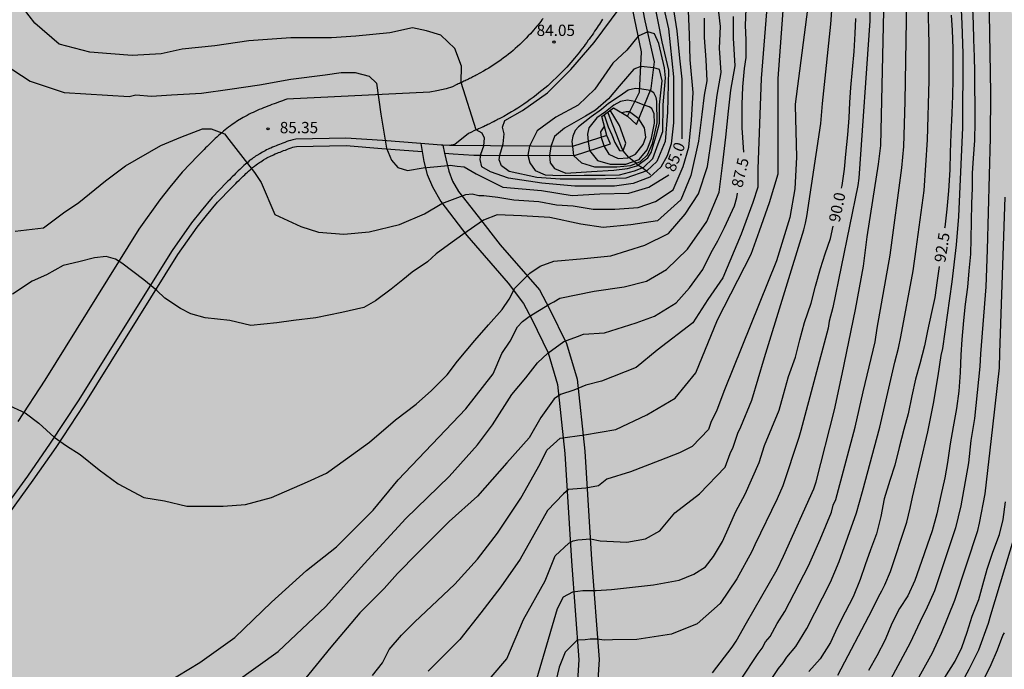
# Model space of a CAD drawing. Units: metres. Extents: x 582394 to 582746, y 4793540 to 4793790.
# Drawn here: x 582555 to 582621, y 4793594 to 4793637 of the extents above; entities that cross this region are included whole.
import ezdxf

# ---------------------------------------------------------------- set-up
doc = ezdxf.new("R2010")
doc.units = ezdxf.units.M
for name, color, linetype in [('020104', 34, 'Continuous'), ('020204', 9, 'Continuous'), ('020307', 24, 'Continuous'), ('020308', 9, 'Continuous'), ('050103', 4, 'Continuous'), ('060110', 9, 'Continuous'), ('060113', 4, 'Continuous'), ('060121', 9, 'Continuous'), ('060135', 9, 'Continuous'), ('990504', 63, 'Continuous')]:
    doc.layers.add(name, color=color, linetype=linetype)
doc.layers.add('020105', color=24, linetype='Continuous', lineweight=30)
doc.styles.add('ARIAL', font='ARIAL.TTF', dxfattribs={"height": 1})
doc.styles.add('ARIALI', font='ARIALI.TTF', dxfattribs={"height": 1})

# ---------------------------------------------------------------- blocks, each defined once
blk = doc.blocks.new('COTAPU')
blk.add_circle((0, 0), 0.075)

msp = doc.modelspace()

# ---------------------------------------------------------------- hatches: boundary and pattern name
at = {"layer": '990504'}
msp.add_hatch(color=256, dxfattribs=at).paths.add_polyline_path([(582454.196, 4793790.235), (582394.144, 4793790.236), (582394.144, 4793777.45), (582395.79, 4793777.986), (582398.498, 4793779.072), (582400.706, 4793780.112), (582406.475, 4793782.651), (582408.785, 4793783.747), (582410.902, 4793784.264), (582413.198, 4793784.364), (582415.983, 4793784.048), (582418.869, 4793782.899), (582421.227, 4793781.523), (582423.981, 4793779.757), (582428.133, 4793775.471), (582429.833, 4793772.848), (582432.936, 4793766.429), (582434.023, 4793763.745), (582435.003, 4793761.115), (582435.719, 4793759.412), (582436.376, 4793756.927), (582437.059, 4793753.646), (582437.305, 4793751.541), (582437.526, 4793749.129), (582437.582, 4793747.203), (582437.71, 4793744.9), (582437.968, 4793743.127), (582438.155, 4793741.025), (582438.269, 4793738.956), (582438.543, 4793736.872), (582438.931, 4793734.521), (582440.26, 4793729.837), (582441.096, 4793727.242), (582442.112, 4793724.781), (582443.389, 4793722.26), (582446.1, 4793717.609), (582447.655, 4793715.734), (582449.341, 4793713.476), (582450.911, 4793711.609), (582452.485, 4793709.456), (582454.126, 4793707.363), (582455.419, 4793705.333), (582456.698, 4793703.137), (582457.791, 4793700.704), (582458.632, 4793698.746), (582459.114, 4793696.833), (582459.035, 4793694.873), (582458.354, 4793691.919), (582457.776, 4793690.162), (582456.369, 4793686.342), (582455.809, 4793684.953), (582455.082, 4793682.801), (582452.858, 4793678.378), (582451.911, 4793676.83), (582449.781, 4793673.635), (582448.808, 4793671.944), (582446.92, 4793668.391), (582445.587, 4793665.679), (582445.096, 4793663.91), (582444.973, 4793661.907), (582444.943, 4793660.482), (582445.07, 4793658.413), (582445.469, 4793657.573), (582446.093, 4793656.949), (582447.698, 4793656.86), (582449.837, 4793657.216), (582452.154, 4793657.929), (582454.828, 4793658.375), (582456.522, 4793658.82), (582458.037, 4793659.354), (582459.017, 4793659.889), (582461.691, 4793660.424), (582464.098, 4793660.691), (582466.237, 4793660.691), (582468.554, 4793660.156), (582470.871, 4793659.532), (582472.743, 4793658.642), (582474.437, 4793657.394), (582476.219, 4793655.434), (582477.556, 4793653.385), (582478.626, 4793651.603), (582480.052, 4793650.267), (582481.923, 4793648.752), (582483.706, 4793647.594), (582485.667, 4793645.812), (582487.182, 4793644.832), (582488.697, 4793643.941), (582490.569, 4793642.338), (582491.727, 4793640.645), (582493.332, 4793638.774), (582494.49, 4793637.259), (582496.094, 4793635.388), (582499.421, 4793632.031), (582500.133, 4793631.033), (582500.989, 4793629.466), (582501.701, 4793627.044), (582501.416, 4793625.761), (582501.131, 4793623.196), (582500.703, 4793620.774), (582500.418, 4793618.779), (582500.846, 4793616.072), (582501.701, 4793614.647), (582502.271, 4793612.794), (582502.414, 4793611.512), (582501.986, 4793609.517), (582501.273, 4793607.38), (582501.416, 4793604.815), (582500.418, 4793602.25), (582500.108, 4793600.262), (582499.714, 4793599.08), (582499.793, 4793598.057), (582499.87, 4793597.442), (582501.167, 4793592.689), (582503.107, 4793584.919), (582503.307, 4793584.339), (582503.477, 4793583.859), (582503.647, 4793583.299), (582503.807, 4793582.709), (582504.057, 4793581.809), (582504.217, 4793581.219), (582504.357, 4793580.659), (582504.507, 4793580.099), (582504.737, 4793579.239), (582504.897, 4793578.659), (582505.037, 4793578.069), (582505.187, 4793577.469), (582505.327, 4793576.849), (582505.477, 4793576.239), (582505.617, 4793575.619), (582505.747, 4793575), (582505.897, 4793574.36), (582506.037, 4793573.71), (582506.186, 4793573.04), (582506.336, 4793572.39), (582506.466, 4793571.77), (582506.586, 4793571.14), (582506.696, 4793570.5), (582506.806, 4793569.88), (582506.916, 4793569.28), (582507.026, 4793568.71), (582507.126, 4793568.17), (582507.216, 4793567.66), (582507.336, 4793566.91), (582507.406, 4793566.4), (582507.476, 4793565.88), (582507.556, 4793565.32), (582507.726, 4793564.48), (582507.856, 4793563.96), (582507.986, 4793563.47), (582508.166, 4793562.6), (582508.256, 4793561.93), (582508.376, 4793561.27), (582508.536, 4793560.57), (582508.616, 4793559.89), (582508.606, 4793559.21), (582508.596, 4793558.48), (582508.606, 4793557.76), (582508.606, 4793557.09), (582508.626, 4793555.43), (582508.726, 4793555.03), (582508.686, 4793554.48), (582508.616, 4793553.97), (582508.546, 4793553.42), (582508.476, 4793552.8), (582508.376, 4793552.1), (582508.276, 4793551.6), (582508.126, 4793551.09), (582507.926, 4793550.61), (582507.656, 4793550.15), (582507.086, 4793549.53), (582506.086, 4793548.91), (582505.516, 4793548.74), (582504.946, 4793548.66), (582504.066, 4793548.67), (582503.446, 4793548.77), (582502.796, 4793548.92), (582502.146, 4793549.1), (582501.206, 4793549.37), (582500.626, 4793549.55), (582500.076, 4793549.71), (582499.316, 4793549.91), (582498.816, 4793550.03), (582498.316, 4793550.14), (582497.616, 4793550.28), (582496.956, 4793550.38), (582496.316, 4793550.45), (582495.676, 4793550.47), (582494.986, 4793550.47), (582494.266, 4793550.44), (582493.586, 4793550.32), (582492.966, 4793550.11), (582492.426, 4793549.801), (582492.016, 4793549.361), (582491.626, 4793548.671), (582491.406, 4793548.141), (582491.266, 4793547.531), (582491.156, 4793546.851), (582491.056, 4793546.171), (582490.986, 4793545.511), (582490.956, 4793544.841), (582490.946, 4793544.161), (582490.946, 4793543.461), (582490.956, 4793542.751), (582490.956, 4793542.251), (582490.976, 4793541.731), (582491.006, 4793541.201), (582491.056, 4793540.651), (582491.097, 4793540.241), (582554.517, 4793540.239), (582554.614, 4793540.749), (582554.754, 4793541.759), (582554.834, 4793542.379), (582554.934, 4793542.979), (582555.054, 4793543.599), (582555.204, 4793544.209), (582555.364, 4793544.819), (582555.575, 4793545.429), (582555.815, 4793546.029), (582556.085, 4793546.619), (582556.355, 4793547.199), (582556.635, 4793547.719), (582556.905, 4793548.229), (582557.145, 4793548.739), (582557.405, 4793549.299), (582557.645, 4793549.869), (582557.875, 4793550.449), (582558.105, 4793551.039), (582558.345, 4793551.609), (582558.595, 4793552.159), (582558.865, 4793552.679), (582559.115, 4793553.179), (582559.365, 4793553.629), (582560.515, 4793555.219), (582561.005, 4793555.669), (582561.485, 4793556.019), (582561.915, 4793556.289), (582562.365, 4793556.599), (582563.165, 4793557.079), (582563.785, 4793557.369), (582564.445, 4793557.579), (582565.164, 4793557.699), (582566.294, 4793557.749), (582567.074, 4793557.749), (582567.864, 4793557.709), (582568.654, 4793557.629), (582569.414, 4793557.499), (582570.144, 4793557.309), (582570.834, 4793557.069), (582571.794, 4793556.669), (582572.464, 4793556.399), (582573.144, 4793556.129), (582573.824, 4793555.879), (582574.524, 4793555.639), (582575.234, 4793555.399), (582575.934, 4793555.159), (582576.624, 4793554.929), (582577.324, 4793554.709), (582578.044, 4793554.509), (582578.784, 4793554.359), (582579.524, 4793554.249), (582580.294, 4793554.188), (582581.044, 4793554.158), (582581.764, 4793554.178), (582582.474, 4793554.308), (582583.154, 4793554.528), (582584.114, 4793554.998), (582584.704, 4793555.348), (582585.264, 4793555.708), (582585.814, 4793556.068), (582586.394, 4793556.408), (582587.014, 4793556.778), (582587.664, 4793557.158), (582588.334, 4793557.568), (582589.034, 4793557.988), (582590.094, 4793558.648), (582590.834, 4793559.058), (582591.574, 4793559.408), (582592.284, 4793559.698), (582593.004, 4793559.908), (582593.714, 4793560.018), (582594.384, 4793559.988), (582595.014, 4793559.768), (582595.554, 4793559.368), (582595.984, 4793558.878), (582596.284, 4793558.348), (582596.584, 4793557.578), (582596.744, 4793557.068), (582596.934, 4793556.568), (582597.354, 4793555.838), (582597.734, 4793555.378), (582598.183, 4793554.968), (582598.683, 4793554.618), (582599.193, 4793554.258), (582599.693, 4793553.898), (582600.393, 4793553.338), (582600.803, 4793552.968), (582601.193, 4793552.578), (582601.743, 4793551.988), (582602.093, 4793551.548), (582602.423, 4793551.088), (582602.743, 4793550.588), (582603.043, 4793550.058), (582603.363, 4793549.518), (582603.743, 4793548.988), (582604.163, 4793548.508), (582604.633, 4793548.078), (582605.133, 4793547.718), (582605.653, 4793547.458), (582606.173, 4793547.308), (582606.683, 4793547.288), (582607.403, 4793547.458), (582608.023, 4793547.868), (582608.353, 4793548.218), (582608.673, 4793548.978), (582608.663, 4793549.528), (582608.533, 4793550.048), (582608.373, 4793550.778), (582608.313, 4793551.348), (582608.333, 4793551.968), (582608.603, 4793552.828), (582608.963, 4793553.458), (582609.443, 4793554.058), (582609.813, 4793554.428), (582610.213, 4793554.778), (582610.673, 4793555.118), (582611.713, 4793555.688), (582612.313, 4793555.938), (582612.943, 4793556.158), (582613.613, 4793556.348), (582614.273, 4793556.538), (582614.933, 4793556.738), (582615.573, 4793556.978), (582616.453, 4793557.328), (582616.973, 4793557.588), (582617.453, 4793557.938), (582617.893, 4793558.368), (582618.313, 4793558.848), (582618.723, 4793559.338), (582619.143, 4793559.867), (582619.563, 4793560.447), (582619.963, 4793561.027), (582620.383, 4793561.607), (582620.853, 4793562.197), (582621.343, 4793562.817), (582621.843, 4793563.447), (582622.343, 4793564.087), (582622.823, 4793564.707), (582623.273, 4793565.307), (582623.683, 4793565.917), (582624.023, 4793566.477), (582624.383, 4793567.317), (582624.513, 4793567.867), (582624.603, 4793568.417), (582624.703, 4793568.927), (582624.833, 4793569.447), (582625.013, 4793569.927), (582625.233, 4793570.317), (582625.703, 4793570.697), (582626.533, 4793570.967), (582627.243, 4793571.197), (582627.753, 4793571.317), (582628.293, 4793571.367), (582628.883, 4793571.347), (582629.503, 4793571.237), (582630.493, 4793570.997), (582631.573, 4793570.787), (582632.333, 4793570.717), (582633.083, 4793570.687), (582633.793, 4793570.757), (582634.783, 4793571.027), (582635.353, 4793571.317), (582635.843, 4793571.687), (582636.243, 4793572.127), (582636.563, 4793572.597), (582636.873, 4793573.087), (582637.163, 4793573.597), (582637.423, 4793574.137), (582637.663, 4793574.697), (582637.873, 4793575.277), (582638.053, 4793575.887), (582638.273, 4793576.837), (582638.403, 4793577.497), (582638.513, 4793578.127), (582638.613, 4793578.707), (582638.723, 4793579.277), (582638.863, 4793579.837), (582639.023, 4793580.436), (582639.223, 4793581.046), (582639.433, 4793581.716), (582639.663, 4793582.406), (582639.893, 4793583.106), (582640.133, 4793583.796), (582640.393, 4793584.486), (582640.393, 4793584.486), (582640.393, 4793584.486), (582642.129, 4793587.465), (582642.983, 4793590.392), (582643.383, 4793591.558), (582643.813, 4793592.579), (582643.99, 4793592.812), (582644.728, 4793594.435), (582645.916, 4793595.887), (582649.683, 4793598.833), (582651.415, 4793599.805), (582653.197, 4793599.789), (582654.515, 4793599.055), (582656.308, 4793597.741), (582658.174, 4793597.608), (582659.645, 4793597.984), (582660.861, 4793599.131), (582660.93, 4793600.496), (582660.668, 4793602.311), (582660.933, 4793603.951), (582661.642, 4793605.392), (582662.899, 4793606.959), (582664.427, 4793607.466), (582668.221, 4793607.322), (582670.085, 4793607.497), (582671.948, 4793608.069), (582673.801, 4793608.804), (582674.834, 4793610.7), (582675.143, 4793612.222), (582675.241, 4793614.15), (582675.078, 4793615.864), (582674.61, 4793617.336), (582673.596, 4793619.137), (582672.423, 4793620.137), (582670.591, 4793620.534), (582668.835, 4793620.557), (582666.999, 4793619.967), (582664.918, 4793618.75), (582660.357, 4793616.2), (582657.939, 4793614.895), (582655.888, 4793613.555), (582653.89, 4793612.364), (582652.179, 4793611.459), (582650.507, 4793610.746), (582648.185, 4793609.886), (582645.897, 4793609.336), (582643.722, 4793608.905), (582641.609, 4793608.688), (582639.077, 4793608.638), (582637.249, 4793608.778), (582635.514, 4793609.076), (582633.73, 4793609.708), (582632.088, 4793610.46), (582630.535, 4793611.438), (582629.16, 4793612.459), (582628.134, 4793613.301), (582627.17, 4793614.682), (582626.259, 4793616.25), (582625.496, 4793617.973), (582624.934, 4793619.545), (582624.522, 4793620.927), (582624.047, 4793622.934), (582623.495, 4793624.284), (582622.852, 4793626.46), (582622.478, 4793628.019), (582622.127, 4793630.401), (582621.944, 4793631.939), (582621.767, 4793634.1), (582621.519, 4793636.071), (582620.908, 4793638.563), (582619.415, 4793642.02), (582618.276, 4793644.024), (582617.312, 4793646.049), (582616.157, 4793647.916), (582615.309, 4793650.109), (582614.364, 4793652.19), (582613.546, 4793654.412), (582612.817, 4793656.202), (582611.57, 4793660.862), (582611.279, 4793663.278), (582611.163, 4793665.453), (582611.092, 4793667.456), (582611.078, 4793670.163), (582611.124, 4793671.888), (582611.403, 4793674.577), (582611.877, 4793676.462), (582611.617, 4793678.812), (582611.551, 4793681.064), (582611.372, 4793683.557), (582611.024, 4793686.458), (582610.729, 4793688.397), (582610.658, 4793690.943), (582610.022, 4793693.082), (582608.708, 4793694.267), (582606.784, 4793693.165), (582605.368, 4793690.867), (582604.624, 4793688.365), (582603.877, 4793685.478), (582603.369, 4793682.528), (582602.974, 4793679.584), (582602.688, 4793676.725), (582602.547, 4793674.608), (582602.485, 4793672.045), (582602.134, 4793664.483), (582602.075, 4793663.981), (582602.842, 4793661.352), (582602.761, 4793659.331), (582602.272, 4793657.061), (582601.131, 4793652.825), (582599.837, 4793651.158), (582597.895, 4793649.025), (582595.656, 4793647.501), (582591.082, 4793645.744), (582587.324, 4793645.188), (582584.345, 4793644.801), (582580.931, 4793644.506), (582577.793, 4793644.513), (582574.958, 4793644.855), (582572.295, 4793645.489), (582569.712, 4793646.33), (582567.482, 4793647.153), (582563.529, 4793648.834), (582561.477, 4793649.574), (582559.494, 4793650.475), (582557.519, 4793651.454), (582555.872, 4793652.516), (582554.437, 4793653.604), (582551.953, 4793656.046), (582550.676, 4793657.407), (582549.689, 4793658.872), (582549.073, 4793660.184), (582548.747, 4793664.015), (582548.256, 4793665.875), (582547.411, 4793670.142), (582547.103, 4793672.154), (582546.8, 4793674.592), (582546.407, 4793677.056), (582545.842, 4793679.12), (582544.092, 4793682.874), (582543.104, 4793684.386), (582541.658, 4793686.284), (582540.362, 4793687.573), (582538.75, 4793688.412), (582537.151, 4793688.928), (582524.902, 4793689.904), (582518.289, 4793691.412), (582515.277, 4793691.883), (582512.238, 4793692.485), (582509.35, 4793694.125), (582506.837, 4793695.822), (582505.298, 4793698.315), (582504.641, 4793700.177), (582504.427, 4793702.338), (582504.638, 4793705.642), (582504.739, 4793708.449), (582504.72, 4793719.1), (582505.367, 4793724.37), (582505.676, 4793726.41), (582506.62, 4793730.06), (582507.602, 4793732.826), (582506.898, 4793734.104), (582505.413, 4793735.005), (582503.91, 4793735.44), (582502.272, 4793735.634), (582500.817, 4793735.727), (582499.402, 4793735.616), (582497.755, 4793735.064), (582496.184, 4793734.308), (582493.251, 4793732.031), (582490.356, 4793729.957), (582489.106, 4793728.78), (582487.446, 4793727.518), (582485.199, 4793725.573), (582482.944, 4793723.878), (582480.384, 4793721.597), (582478.166, 4793719.809), (582475.638, 4793718.236), (582473.279, 4793716.997), (582467.585, 4793714.957), (582465.165, 4793714.572), (582462.559, 4793714.59), (582460.528, 4793715.321), (582458.524, 4793716.475), (582456.609, 4793717.737), (582454.917, 4793719.661), (582452.477, 4793722.84), (582450.842, 4793725.161), (582449.313, 4793729.848), (582448.749, 4793732.208), (582448.452, 4793734.281), (582447.912, 4793736.915), (582447.582, 4793739.539), (582447.607, 4793741.695), (582448.13, 4793744.556), (582448.734, 4793747.519), (582451.011, 4793756.959), (582451.472, 4793759.546), (582451.974, 4793761.619), (582452.476, 4793763.931), (582453.742, 4793768.444), (582454.364, 4793770.804), (582454.938, 4793772.729), (582455.442, 4793775.132), (582455.724, 4793777.674), (582455.733, 4793780.697), (582455.45, 4793783.383), (582454.651, 4793788.446)])

# ---------------------------------------------------------------- linework, layer by layer
at = {"layer": '020104', "flags": 128}
for points, elevation in [([(582609.557, 4793593.553), (582611.846, 4793597.894), (582612.265, 4793598.777), (582612.487, 4793599.166), (582612.69, 4793599.572), (582613.058, 4793600.456), (582614.149, 4793603.731), (582614.37, 4793604.664), (582614.527, 4793605.404), (582615.556, 4793609.738), (582615.935, 4793611.639), (582616.23, 4793613.48), (582616.449, 4793614.839), (582616.543, 4793615.292), (582617.181, 4793619.731), (582617.462, 4793622.197), (582617.613, 4793624.076), (582617.836, 4793629.017), (582617.873, 4793629.983), (582617.908, 4793634.927), (582617.846, 4793636.891), (582617.158, 4793651.3)], 93), ([(582611.748, 4793642.053), (582611.682, 4793637.092), (582610.952, 4793626.627), (582610.886, 4793626.141), (582609.232, 4793618.019), (582608.985, 4793617.12), (582608.907, 4793616.647), (582607.085, 4793609.826), (582606.951, 4793609.375), (582605.896, 4793606.145), (582605.52, 4793605.284), (582604.016, 4793602.226), (582603.814, 4793601.78), (582602.832, 4793599.957), (582601.719, 4793598.33), (582600.179, 4793596.96), (582598.467, 4793596.274), (582596.156, 4793595.932), (582594.531, 4793595.91), (582594.005, 4793595.879), (582593.492, 4793595.954), (582593.043, 4793595.943), (582592.723, 4793595.9), (582592.188, 4793595.879), (582591.383, 4793595.091), (582590.994, 4793594.088), (582590.439, 4793591.748)], 90.5), ([(582605.133, 4793641.868), (582604.456, 4793633.269), (582604.234, 4793627.249), (582604.234, 4793626.023), (582603.901, 4793625.02), (582603.123, 4793622.902), (582601.9, 4793620.004), (582600.9, 4793618.555), (582599.899, 4793616.994), (582597.507, 4793615.177), (582596.114, 4793614.028), (582593.816, 4793613.123), (582592.772, 4793612.844), (582591.958, 4793612.532), (582591.069, 4793612.236), (582590.654, 4793611.939), (582589.772, 4793610.693), (582588.994, 4793609.356), (582587.494, 4793607.684), (582585.55, 4793605.456), (582583.661, 4793603.784), (582581.55, 4793601.667), (582580.217, 4793600.33), (582579.328, 4793599.327), (582577.716, 4793597.711), (582575.772, 4793595.427), (582573.328, 4793592.419)], 88), ([(582603.069, 4793593.23), (582604.244, 4793594.99), (582604.507, 4793595.343), (582604.742, 4793595.766), (582605.048, 4793596.126), (582605.518, 4793596.998), (582606.013, 4793597.786), (582607.597, 4793600.834), (582608.374, 4793602.588), (582609.123, 4793604.409), (582609.253, 4793604.873), (582609.416, 4793605.246), (582610.708, 4793610.066), (582611.249, 4793612.41), (582612.032, 4793615.728), (582612.179, 4793616.646), (582613.043, 4793621.502), (582613.815, 4793627.328), (582613.951, 4793628.748), (582614.044, 4793631.735), (582614.119, 4793637.142), (582614.08, 4793640.594)], 91.5), ([(582604.388, 4793592.182), (582605.604, 4793593.993), (582605.913, 4793594.378), (582606.159, 4793594.753), (582606.759, 4793595.461), (582607.49, 4793596.67), (582609.055, 4793599.749), (582609.638, 4793601.112), (582610.792, 4793604.353), (582611.187, 4793605.772), (582612.342, 4793610.051), (582613.359, 4793614.393), (582613.606, 4793615.319), (582613.751, 4793616.064), (582614.582, 4793620.46), (582614.77, 4793621.916), (582615.295, 4793625.813), (582615.517, 4793629.185), (582615.636, 4793633.14), (582615.635, 4793635.579), (582615.511, 4793641.012)], 92), ([(582597.442, 4793640.18), (582598.275, 4793636.558), (582598.609, 4793633.381), (582598.609, 4793630.315), (582598.457, 4793628.923), (582598.179, 4793628.114), (582597.762, 4793627.362), (582597.04, 4793626.693), (582595.928, 4793626.275), (582594.678, 4793626.108), (582592.038, 4793626.108), (582589.843, 4793626.303), (582587.606, 4793626.637), (582586.412, 4793627.055), (582585.828, 4793627.39), (582585.717, 4793627.863), (582585.772, 4793628.226), (582585.967, 4793628.783), (582586.022, 4793629.285), (582585.856, 4793629.619), (582585.467, 4793629.842), (582584.461, 4793632.992), (582584.487, 4793634.092), (582584.042, 4793635.262), (582583.097, 4793636.154), (582582.152, 4793636.433), (582581.218, 4793636.628), (582579.706, 4793636.304), (582577.438, 4793636.088), (582575.818, 4793635.98), (582574.522, 4793635.98), (582573.118, 4793635.98), (582570.31, 4793635.764), (582568.041, 4793635.44), (582565.881, 4793635.225), (582564.477, 4793634.9), (582562.533, 4793634.792), (582561.129, 4793634.9), (582559.725, 4793635.008), (582557.673, 4793635.549), (582556.052, 4793636.954), (582555.296, 4793637.926)], 84.5), ([(582585.549, 4793592.361), (582587.494, 4793594.646), (582588.605, 4793597.265), (582590.049, 4793599.827), (582590.716, 4793601.499), (582591.639, 4793602.344), (582591.932, 4793602.49), (582592.224, 4793602.563), (582593.066, 4793602.637), (582593.728, 4793602.502), (582595.488, 4793602.408), (582596.746, 4793602.628), (582597.689, 4793603.163), (582598.695, 4793604.358), (582600.329, 4793605.616), (582602.049, 4793607.406), (582602.388, 4793608.316), (582602.577, 4793608.723), (582602.897, 4793609.649), (582603.1, 4793610.078), (582603.816, 4793611.858), (582604.66, 4793614.687), (582607.297, 4793623.201), (582607.397, 4793623.641), (582607.481, 4793624.072), (582608.421, 4793630.271), (582608.529, 4793631.606), (582608.587, 4793632.024), (582609.083, 4793636.888), (582609.267, 4793639.341)], 89.5), ([(582601.215, 4793593.699), (582602.509, 4793595.42), (582602.777, 4793595.825), (582603.475, 4793597.047), (582605.502, 4793600.594), (582605.933, 4793601.466), (582607.964, 4793605.96), (582608.112, 4793606.418), (582609.343, 4793611.215), (582609.839, 4793613.575), (582610.729, 4793617.893), (582611.263, 4793620.783), (582611.518, 4793622.717), (582612.266, 4793627.569), (582612.411, 4793628.804), (582612.639, 4793638.79)], 91), ([(582619.603, 4793638.912), (582619.714, 4793632.299), (582619.712, 4793629.31), (582619.501, 4793621.862), (582619.414, 4793619.402), (582619.051, 4793614.941), (582619.004, 4793614.091), (582618.667, 4793610.646), (582618.415, 4793609.174), (582618.255, 4793607.696), (582617.755, 4793604.814), (582617.404, 4793603.365), (582615.99, 4793599.173), (582615.413, 4793597.879), (582615.192, 4793597.464), (582614.383, 4793595.696), (582612.721, 4793592.634)], 94), ([(582578.549, 4793593.532), (582579.216, 4793594.367), (582579.66, 4793595.259), (582580.494, 4793596.206), (582581.383, 4793597.097), (582582.494, 4793598.156), (582584.049, 4793599.605), (582585.549, 4793601.276), (582586.883, 4793603.004), (582588.439, 4793605.344), (582589.716, 4793607.629), (582590.161, 4793608.52), (582591.064, 4793609.33), (582592.685, 4793609.538), (582594.763, 4793609.913), (582596.84, 4793610.869), (582598.71, 4793611.99), (582600.102, 4793613.674), (582601.544, 4793617.201), (582603.789, 4793621.565), (582604.345, 4793623.125), (582605.012, 4793625.02), (582605.568, 4793626.915), (582605.568, 4793629.144), (582605.568, 4793633.269), (582605.965, 4793638.396)], 88.5), ([(582597.271, 4793638.552), (582597.827, 4793635.709), (582598.271, 4793633.814), (582598.216, 4793631.027), (582598.049, 4793629.076), (582597.493, 4793627.738), (582596.826, 4793627.125), (582595.437, 4793626.624), (582593.436, 4793626.568), (582591.046, 4793626.568), (582589.49, 4793626.679), (582587.656, 4793627.069), (582587.156, 4793627.46), (582586.989, 4793627.85), (582587.045, 4793628.16), (582587.267, 4793628.909), (582587.322, 4793629.578), (582587.211, 4793630.024), (582587.378, 4793630.47), (582588.545, 4793631.139), (582590.212, 4793632.309), (582591.769, 4793633.87), (582593.325, 4793635.654), (582595.048, 4793637.995)], 84), ([(582554.139, 4793611.581), (582555.402, 4793611.007), (582556.32, 4793610.318), (582557.353, 4793609.399), (582558.157, 4793608.824), (582559.075, 4793608.25), (582560.338, 4793607.216), (582561.601, 4793606.297), (582563.323, 4793605.378), (582564.701, 4793605.149), (582566.192, 4793604.804), (582567.34, 4793604.804), (582568.603, 4793604.804), (582570.095, 4793604.919), (582571.817, 4793605.378), (582574.228, 4793606.412), (582575.491, 4793606.987), (582576.753, 4793607.906), (582578.361, 4793609.054), (582580.083, 4793610.547), (582581.46, 4793611.581), (582582.493, 4793612.5), (582583.527, 4793613.534), (582584.215, 4793614.453), (582585.363, 4793615.831), (582586.282, 4793616.865), (582587.2, 4793617.899), (582587.659, 4793618.588), (582588.026, 4793619.308), (582589.037, 4793620.31), (582589.726, 4793620.769), (582590.644, 4793621.114), (582592.649, 4793621.286), (582594.427, 4793621.453), (582596.706, 4793622.178), (582598.262, 4793622.958), (582599.373, 4793624.24), (582600.262, 4793625.578), (582600.873, 4793627.417), (582601.151, 4793629.368), (582601.512, 4793632.154), (582601.79, 4793633.659), (582601.679, 4793635.275), (582601.735, 4793636.724), (582601.623, 4793637.672)], 86.5), ([(582554.74, 4793623.102), (582556.637, 4793623.325), (582557.976, 4793624.33), (582558.98, 4793625), (582560.766, 4793626.451), (582562.105, 4793627.456), (582564.448, 4793628.796), (582565.788, 4793629.355), (582567.238, 4793629.913), (582567.796, 4793629.913), (582568.689, 4793629.578), (582568.977, 4793629.193), (582570.698, 4793627.01), (582571.144, 4793626.34), (582572.037, 4793624.218), (582573.781, 4793623.417), (582574.964, 4793623.035), (582576.634, 4793622.895), (582578.338, 4793623.069), (582580.355, 4793623.557), (582582.025, 4793624.252), (582583.168, 4793624.934), (582584.76, 4793625.539), (582585.188, 4793625.578), (582585.633, 4793625.466), (582585.966, 4793625.466), (582586.911, 4793625.355), (582587.967, 4793625.188), (582589.634, 4793625.076), (582590.801, 4793624.853), (582591.913, 4793624.798), (582593.246, 4793624.575), (582594.691, 4793624.575), (582596.247, 4793624.686), (582597.414, 4793625.076), (582598.581, 4793625.857), (582599.248, 4793627.417), (582599.637, 4793628.699), (582599.804, 4793630.483), (582599.915, 4793632.322), (582599.721, 4793634.495), (582599.665, 4793636.167), (582599.609, 4793637.783)], 85.5), ([(582563.383, 4793592.169), (582567.049, 4793594.397), (582569.383, 4793596.069), (582571.827, 4793598.408), (582574.16, 4793600.525), (582576.16, 4793602.085), (582577.383, 4793603.311), (582578.605, 4793604.537), (582580.271, 4793606.543), (582584.774, 4793611.276), (582586.592, 4793613.6), (582587.161, 4793614.957), (582587.716, 4793615.792), (582588.216, 4793616.74), (582588.55, 4793617.101), (582588.989, 4793617.431), (582590.357, 4793618.265), (582590.63, 4793618.405), (582591.035, 4793618.648), (582593.315, 4793619.112), (582595.315, 4793619.39), (582596.816, 4793619.781), (582598.149, 4793620.561), (582599.539, 4793621.899), (582600.817, 4793623.738), (582601.65, 4793625.688), (582601.873, 4793627.472), (582602.095, 4793629.367), (582602.262, 4793631.095), (582602.428, 4793632.488), (582602.706, 4793634.104), (582602.595, 4793635.944), (582602.595, 4793637.393)], 87), ([(582607.537, 4793637.888), (582606.71, 4793631.548), (582606.704, 4793631.462), (582606.79, 4793628.03), (582606.679, 4793625.912), (582606.346, 4793624.017), (582605.457, 4793621.119), (582602.011, 4793612.537), (582601.493, 4793611.191), (582601.093, 4793610.365), (582600.938, 4793609.897), (582599.853, 4793608.769), (582599.008, 4793608.352), (582597.688, 4793607.849), (582595.739, 4793607.094), (582594.168, 4793606.591), (582593.602, 4793606.151), (582592.768, 4793606.004), (582591.604, 4793605.921), (582591.272, 4793605.63), (582590.216, 4793604.508), (582588.382, 4793601.277), (582587.105, 4793599.438), (582585.771, 4793597.711), (582584.382, 4793595.928), (582582.271, 4793593.81)], 89), ([(582618.532, 4793637.913), (582618.576, 4793636.898), (582618.598, 4793635.851), (582618.626, 4793634.7), (582618.656, 4793633.7), (582618.664, 4793632.694), (582618.678, 4793631.515), (582618.675, 4793630.377), (582618.664, 4793629.131), (582618.566, 4793627.96), (582618.507, 4793626.959), (582618.494, 4793625.956), (582618.453, 4793624.94), (582618.438, 4793623.757), (582618.423, 4793622.583), (582618.39, 4793621.577), (582618.291, 4793620.473), (582618.203, 4793619.387), (582618.037, 4793618.237), (582617.927, 4793617.152), (582617.824, 4793615.901), (582617.747, 4793614.881), (582617.695, 4793613.696), (582617.608, 4793612.454), (582617.463, 4793611.292), (582617.231, 4793610.088), (582617.043, 4793608.957), (582616.864, 4793607.698), (582616.687, 4793606.689), (582616.406, 4793605.521), (582616.149, 4793604.29), (582615.837, 4793603.158), (582615.497, 4793602.201), (582615.121, 4793601.114), (582614.693, 4793599.86), (582614.211, 4793598.843), (582613.659, 4793597.996), (582613.149, 4793596.987), (582612.702, 4793595.899), (582612.161, 4793594.849), (582611.593, 4793593.863)], 93.5), ([(582600.651, 4793637.282), (582600.651, 4793636), (582600.762, 4793634.495), (582600.818, 4793633.102), (582600.651, 4793632.154), (582600.484, 4793630.872), (582600.262, 4793629.089), (582599.762, 4793626.804), (582599.095, 4793625.188), (582597.539, 4793623.794), (582595.761, 4793623.515), (582593.927, 4793623.348), (582592.427, 4793623.571), (582590.37, 4793624.017), (582588.481, 4793624.129), (582586.869, 4793624.184), (582585.956, 4793623.844), (582584.569, 4793622.89), (582583.615, 4793622.196), (582582.785, 4793621.6), (582582.228, 4793621.069), (582581.187, 4793620.375), (582580.58, 4793619.854), (582579.8, 4793619.247), (582578.759, 4793618.466), (582577.979, 4793618.033), (582576.505, 4793617.686), (582574.772, 4793617.339), (582573.298, 4793617.165), (582572.171, 4793616.992), (582570.437, 4793616.818), (582569.049, 4793617.165), (582567.402, 4793617.339), (582566.448, 4793617.599), (582565.755, 4793617.946), (582564.714, 4793618.64), (582564.194, 4793619.16), (582563.327, 4793619.854), (582561.853, 4793620.982), (582561.42, 4793621.243), (582560.813, 4793621.416), (582560.032, 4793621.329), (582558.992, 4793621.069), (582557.951, 4793620.809), (582556.824, 4793620.201), (582555.87, 4793619.768), (582554.57, 4793618.9)], 86), ([(582594.001, 4793630.106), (582593.738, 4793629.723), (582593.78, 4793629.347), (582593.988, 4793628.747), (582594.308, 4793628.232), (582594.919, 4793627.939), (582595.559, 4793627.981), (582596.073, 4793628.232), (582596.587, 4793628.873), (582596.768, 4793629.361), (582596.67, 4793629.974), (582596.287, 4793630.585), (582595.685, 4793631.04), (582595.461, 4793631.047), (582595.17, 4793630.983)], 81.5), ([(582593.985, 4793630.85), (582594.259, 4793630.043), (582594.495, 4793629.513), (582594.704, 4793629.011), (582595.01, 4793628.482), (582595.26, 4793628.44), (582595.44, 4793628.97), (582595.01, 4793630.126), (582594.396, 4793631.148)], 81), ([(582613.962, 4793591.607), (582615.86, 4793595.044), (582616.457, 4793596.347), (582617.346, 4793598.551), (582618.884, 4793603.186), (582618.984, 4793603.672), (582619.38, 4793605.62), (582619.872, 4793610.085), (582620.323, 4793614.016), (582620.355, 4793615.001), (582620.704, 4793625.375)], 94.5), ([(582616.914, 4793591.384), (582618.293, 4793593.947), (582618.949, 4793595.235), (582619.589, 4793597.025), (582619.756, 4793597.567), (582621.326, 4793602.775)], 95.5), ([(582619.305, 4793593.302), (582619.769, 4793594.268), (582620.184, 4793595.231), (582620.557, 4793596.195), (582620.647, 4793596.381)], 96)]:
    msp.add_lwpolyline(points, dxfattribs=dict(at, elevation=elevation))
for points, elevation in [([(582589.023, 4793628.755), (582588.912, 4793628.153), (582589.024, 4793627.64), (582589.385, 4793627.139), (582590.052, 4793626.86), (582591.08, 4793626.804), (582592.664, 4793626.832), (582594.054, 4793626.832), (582594.999, 4793626.86), (582596, 4793627.111), (582596.639, 4793627.362), (582597.223, 4793627.947), (582597.584, 4793628.922), (582597.89, 4793629.731), (582597.917, 4793631.515), (582598.084, 4793633.299), (582598.001, 4793633.968), (582597.639, 4793635.584), (582597.334, 4793636.225), (582596.894, 4793636.366), (582596.257, 4793636.07), (582595.499, 4793635.138), (582594.554, 4793634.274), (582593.359, 4793632.546), (582592.248, 4793631.487), (582590.775, 4793630.679), (582589.524, 4793629.787)], 83.5), ([(582590.428, 4793628.743), (582590.344, 4793628.148), (582590.4, 4793627.64), (582590.678, 4793627.278), (582591.428, 4793626.971), (582593.151, 4793627.083), (582594.624, 4793627.166), (582595.541, 4793627.278), (582596.153, 4793627.445), (582596.903, 4793627.975), (582597.126, 4793628.337), (582597.459, 4793629.452), (582597.681, 4793630.288), (582597.681, 4793631.515), (582597.848, 4793633.103), (582597.681, 4793633.856), (582597.293, 4793633.964), (582596.424, 4793634.053), (582595.968, 4793633.89), (582595.551, 4793633.388), (582594.995, 4793632.747), (582594.272, 4793631.911), (582593.401, 4793631.152), (582592.734, 4793630.762), (582591.345, 4793629.954), (582590.678, 4793629.396)], 83), ([(582594.634, 4793631.493), (582594.078, 4793631.047), (582593.494, 4793630.656), (582592.966, 4793629.987), (582592.883, 4793629.569), (582592.927, 4793629.072), (582593.01, 4793628.464), (582593.55, 4793627.813), (582594.384, 4793627.562), (582595.44, 4793627.562), (582596.329, 4793627.869), (582596.857, 4793628.51), (582597.135, 4793629.291), (582597.33, 4793630.294), (582597.309, 4793630.921), (582597.17, 4793631.256), (582596.976, 4793631.381), (582596.657, 4793631.49), (582596.031, 4793631.726), (582595.551, 4793631.827), (582595.072, 4793631.73)], 82)]:
    msp.add_lwpolyline(points, close=True, dxfattribs=dict(at, elevation=elevation))
at = {"layer": '020105', "flags": 128}
for points, elevation in [([(582599.193, 4793629.256), (582599.193, 4793631.43), (582599.193, 4793633.214), (582599.026, 4793634.607), (582598.859, 4793636.446), (582598.47, 4793638.843)], 85), ([(582603.429, 4793637.894), (582603.373, 4793636.78), (582603.429, 4793635.832), (582603.429, 4793634.662), (582603.318, 4793633.937), (582603.206, 4793632.711), (582603.151, 4793631.541), (582603.151, 4793629.98), (582603.262, 4793628.364)], 87.5), ([(582617.099, 4793637.487), (582617.162, 4793636.477), (582617.205, 4793635.261), (582617.211, 4793634.257), (582617.215, 4793633.225), (582617.199, 4793632.107), (582617.153, 4793630.946), (582617.072, 4793629.59), (582617.039, 4793628.337), (582617.021, 4793627.176), (582616.934, 4793625.785), (582616.806, 4793624.568), (582616.679, 4793623.369), (582616.671, 4793623.312)], 92.5), ([(582609.792, 4793625.966), (582609.832, 4793626.141), (582609.988, 4793627.226), (582610.089, 4793628.226), (582610.215, 4793629.52), (582610.3, 4793630.653), (582610.349, 4793631.664), (582610.411, 4793632.672), (582610.541, 4793633.852), (582610.653, 4793635.056), (582610.713, 4793636.257), (582610.751, 4793637.259)], 90), ([(582553.418, 4793634.596), (582555.755, 4793633.081), (582558.006, 4793632.334), (582562.331, 4793632.058), (582562.793, 4793632.183), (582563.835, 4793632.089), (582565.161, 4793632.183), (582567.15, 4793632.278), (582569.044, 4793632.563), (582571.033, 4793632.846), (582573.117, 4793633.225), (582575.39, 4793633.509), (582576.461, 4793633.653), (582577.398, 4793633.653), (582578.335, 4793633.418), (582578.826, 4793632.963), (582579.108, 4793630.889), (582579.485, 4793628.626), (582579.824, 4793627.837), (582580.242, 4793627.349), (582580.892, 4793627.14), (582581.939, 4793627.315), (582583.355, 4793627.454), (582583.581, 4793627.48), (582583.738, 4793627.497), (582584.19, 4793627.432), (582584.66, 4793627.384), (582585.466, 4793626.915), (582587.245, 4793626.024), (582589.801, 4793625.801), (582591.857, 4793625.466), (582593.691, 4793625.578), (582595.636, 4793625.634), (582596.97, 4793626.024), (582598.304, 4793626.859)], 85), ([(582569.438, 4793593.116), (582572.271, 4793595.122), (582575.438, 4793598.13), (582577.994, 4793600.971), (582580.771, 4793603.98), (582583.66, 4793606.766), (582585.549, 4793608.883), (582586.549, 4793610.22), (582587.827, 4793612.226), (582588.771, 4793613.34), (582589.549, 4793614.343), (582590.238, 4793614.994), (582591.305, 4793615.764), (582592.216, 4793616.084), (582592.609, 4793616.238), (582594.009, 4793616.326), (582596.121, 4793616.994), (582597.343, 4793617.44), (582598.788, 4793618.332), (582599.677, 4793619.335), (582600.566, 4793620.561), (582601.122, 4793621.676), (582601.567, 4793622.456), (582602.011, 4793623.348), (582602.678, 4793624.797), (582602.817, 4793625.354), (582602.873, 4793625.633)], 87.5), ([(582589.494, 4793593.308), (582589.939, 4793594.812), (582590.883, 4793597.988), (582591.272, 4793598.768), (582591.909, 4793599.101), (582592.571, 4793599.184), (582593.452, 4793599.184), (582594.482, 4793599.263), (582597.266, 4793599.555), (582598.974, 4793599.886), (582599.966, 4793600.272), (582600.737, 4793600.768), (582601.272, 4793601.444), (582601.866, 4793602.441), (582602.345, 4793603.491), (582602.749, 4793604.448), (582603.372, 4793605.604), (582604.323, 4793607.7), (582604.659, 4793608.849), (582605.148, 4793610.023), (582605.646, 4793611.194), (582605.937, 4793612.228), (582606.269, 4793613.43), (582606.729, 4793614.724), (582607.029, 4793615.862), (582607.337, 4793617.022), (582607.767, 4793618.301), (582608.072, 4793619.439), (582608.399, 4793620.621), (582608.703, 4793621.587), (582609.057, 4793622.617), (582609.238, 4793623.431)], 90), ([(582616.297, 4793620.742), (582616.179, 4793619.818), (582616.017, 4793618.694), (582615.8, 4793617.686), (582615.528, 4793616.464), (582615.323, 4793615.482), (582615.024, 4793614.284), (582614.723, 4793613.264), (582614.48, 4793612.136), (582614.24, 4793610.953), (582613.958, 4793609.906), (582613.636, 4793608.708), (582613.341, 4793607.521), (582613.027, 4793606.517), (582612.648, 4793605.287), (582612.41, 4793604.116), (582612.12, 4793602.953), (582611.738, 4793601.897), (582611.378, 4793600.894), (582611.04, 4793599.912), (582610.578, 4793598.774), (582610.032, 4793597.745), (582609.518, 4793596.703), (582609.061, 4793595.717), (582608.388, 4793594.634), (582607.612, 4793593.805)], 92.5), ([(582616.688, 4793593.397), (582617.376, 4793594.487), (582617.809, 4793595.396), (582618.172, 4793596.422), (582618.508, 4793597.481), (582618.939, 4793598.593), (582619.22, 4793599.572), (582619.496, 4793600.607), (582619.882, 4793601.73), (582620.332, 4793602.914), (582620.562, 4793603.915), (582620.725, 4793605.087)], 95)]:
    msp.add_lwpolyline(points, dxfattribs=dict(at, elevation=elevation))
at = {"layer": '020105', "elevation": 82.5, "flags": 128}
msp.add_lwpolyline([(582593.807, 4793631.2), (582593.126, 4793630.712), (582592.279, 4793630.057), (582592.052, 4793629.8), (582591.899, 4793629.43), (582591.843, 4793629.061), (582591.88, 4793628.731), (582591.941, 4793628.141), (582592.487, 4793627.66), (582593.349, 4793627.382), (582594.822, 4793627.382), (582595.767, 4793627.465), (582596.406, 4793627.744), (582596.879, 4793628.19), (582597.212, 4793628.943), (582597.518, 4793630.309), (582597.49, 4793631.758), (582597.455, 4793631.995), (582597.288, 4793632.316), (582597.058, 4793632.472), (582596.356, 4793632.581), (582596.065, 4793632.595), (582595.593, 4793632.497), (582595.044, 4793632.12), (582594.266, 4793631.591)], close=True, dxfattribs=at)
at = {"layer": '050103'}
msp.add_polyline3d([(582597.076, 4793626.845, 84.498), (582596.783, 4793627.109, 83.998), (582596.512, 4793627.312, 83.498), (582596.232, 4793627.501, 82.998), (582596.121, 4793627.62, 82.498), (582595.959, 4793627.741, 81.998), (582595.625, 4793628.013, 81.498), (582595.26, 4793628.44, 80.998), (582595.135, 4793628.695, 80.856), (582594.236, 4793631.032, 80.869)], dxfattribs=at)
at = {"layer": '060110'}
for points in [[(582581.77, 4793628.928, 84.541), (582581.861, 4793628.401, 84.673)], [(582583.231, 4793628.817, 84.662), (582583.348, 4793628.286, 84.805)], [(582581.861, 4793628.401, 84.673), (582581.975, 4793627.738, 84.841), (582582.194, 4793626.872, 85.116), (582582.551, 4793626.053, 85.393), (582583.105, 4793625.068, 85.628), (582584.847, 4793622.821, 86.059), (582587.587, 4793619.652, 86.446), (582588.621, 4793618.282, 86.801), (582589.175, 4793617.243, 87.13), (582590.262, 4793615.001, 87.542), (582590.879, 4793612.897, 87.981), (582591.359, 4793608.306, 88.673), (582591.814, 4793601.13, 89.761), (582592.308, 4793594.566, 90.643), (582591.897, 4793588.249, 91.201)], [(582583.348, 4793628.286, 84.805), (582583.428, 4793627.923, 84.903), (582583.648, 4793627.092, 85.151), (582583.89, 4793626.434, 85.343), (582584.29, 4793625.746, 85.546), (582585.589, 4793624.071, 85.867), (582587.049, 4793622.188, 86.228), (582589.683, 4793619.199, 86.618), (582590.348, 4793617.935, 87.044), (582591.468, 4793615.628, 87.517), (582592.186, 4793613.25, 87.959), (582592.688, 4793608.453, 88.679), (582593.145, 4793601.256, 89.769), (582593.644, 4793594.6, 90.663), (582593.228, 4793588.186, 91.231)]]:
    msp.add_polyline3d(points, dxfattribs=at)
at = {"layer": '060113'}
for points in [[(582596.132, 4793630.206, 81.397), (582597.111, 4793632.602, 82.631), (582597.348, 4793634.373, 83.049), (582596.725, 4793637.107, 83.685), (582596.291, 4793639.306, 83.883), (582596.192, 4793641.285, 84.053), (582596.31, 4793641.993, 84.076), (582597.943, 4793646.152, 84.408)], [(582595.545, 4793630.763, 81.397), (582596.345, 4793632.349, 82.42), (582596.47, 4793635.048, 83.424), (582596.005, 4793637.277, 83.773), (582595.594, 4793639.395, 83.923)], [(582595.545, 4793630.763, 81.397), (582596.132, 4793630.206, 81.397)], [(582594.163, 4793629.471, 81.345), (582591.88, 4793628.731, 82.542), (582583.675, 4793628.801, 85.288)], [(582594.416, 4793628.92, 81.429), (582594.163, 4793629.471, 81.345)], [(582554.347, 4793604.317, 86.477), (582555.952, 4793606.522, 86.503), (582557.48, 4793608.711, 86.459), (582559.337, 4793611.538, 86.447), (582565.59, 4793621.549, 85.871), (582566.871, 4793623.361, 85.791), (582567.504, 4793624.139, 85.714), (582568.226, 4793625.026, 85.622), (582569.161, 4793625.992, 85.536), (582569.25, 4793626.082, 85.529), (582569.35, 4793626.182, 85.521), (582569.445, 4793626.277, 85.514), (582569.546, 4793626.377, 85.505), (582569.661, 4793626.493, 85.499), (582569.755, 4793626.587, 85.491), (582569.845, 4793626.675, 85.483), (582569.941, 4793626.768, 85.474), (582570.037, 4793626.86, 85.467), (582570.123, 4793626.942, 85.459), (582570.215, 4793627.024, 85.449), (582570.298, 4793627.101, 85.441), (582570.393, 4793627.184, 85.433), (582570.482, 4793627.264, 85.424), (582570.562, 4793627.33, 85.414), (582570.633, 4793627.39, 85.406), (582570.69, 4793627.432, 85.394), (582570.797, 4793627.514, 85.383), (582570.884, 4793627.58, 85.374), (582570.954, 4793627.628, 85.362), (582571.026, 4793627.678, 85.351), (582571.103, 4793627.728, 85.338), (582571.28, 4793627.842, 85.315), (582571.447, 4793627.938, 85.289), (582571.524, 4793627.98, 85.276), (582571.603, 4793628.02, 85.26), (582571.704, 4793628.07, 85.246), (582571.801, 4793628.119, 85.235), (582571.865, 4793628.147, 85.217), (582571.962, 4793628.188, 85.2), (582572.077, 4793628.239, 85.185), (582572.197, 4793628.292, 85.175), (582572.293, 4793628.331, 85.161), (582572.395, 4793628.37, 85.146), (582572.526, 4793628.423, 85.133), (582572.624, 4793628.461, 85.119), (582572.747, 4793628.504, 85.104), (582572.884, 4793628.557, 85.094), (582573.009, 4793628.603, 85.083), (582573.126, 4793628.646, 85.069), (582573.235, 4793628.683, 85.058), (582573.353, 4793628.716, 85.055), (582573.48, 4793628.742, 84.943), (582576.794, 4793628.803, 85.093), (582579.185, 4793628.614, 84.612), (582581.861, 4793628.401, 84.752)], [(582583.348, 4793628.286, 84.812), (582583.916, 4793628.249, 84.804), (582585.312, 4793628.165, 84.261), (582585.87, 4793628.165, 84.435), (582592.014, 4793628.141, 82.426), (582594.416, 4793628.92, 81.429)]]:
    msp.add_polyline3d(points, dxfattribs=at)
at = {"layer": '060121'}
msp.add_polyline3d([(582594.163, 4793629.471, 81.346), (582593.839, 4793630.744, 81.8), (582594.617, 4793631.308, 81.83), (582595.545, 4793630.763, 81.41)], dxfattribs=at)
at = {"layer": '060135'}
for points in [[(582589.926, 4793637.266, 83.995), (582589.843, 4793637.159, 83.996), (582589.762, 4793637.054, 83.998), (582589.677, 4793636.948, 84), (582589.592, 4793636.845, 84.002), (582589.506, 4793636.741, 84.004), (582589.289, 4793636.486, 84.011), (582589.069, 4793636.238, 84.02), (582588.932, 4793636.092, 84.026), (582588.794, 4793635.949, 84.032), (582588.653, 4793635.807, 84.039), (582588.51, 4793635.667, 84.047), (582588.366, 4793635.529, 84.056), (582588.217, 4793635.395, 84.065), (582588.067, 4793635.262, 84.075), (582587.915, 4793635.132, 84.086), (582587.762, 4793635.003, 84.098), (582587.605, 4793634.879, 84.11), (582587.447, 4793634.754, 84.123), (582587.29, 4793634.634, 84.137), (582587.128, 4793634.515, 84.151), (582586.966, 4793634.399, 84.166), (582586.802, 4793634.286, 84.182), (582586.634, 4793634.176, 84.199), (582586.468, 4793634.066, 84.217), (582586.3, 4793633.962, 84.235), (582586.13, 4793633.858, 84.254), (582585.957, 4793633.757, 84.274), (582585.712, 4793633.617, 84.304), (582585.465, 4793633.486, 84.335), (582585.389, 4793633.447, 84.345), (582585.318, 4793633.408, 84.354), (582585.243, 4793633.369, 84.364), (582585.167, 4793633.332, 84.374), (582585.094, 4793633.295, 84.384), (582585.02, 4793633.257, 84.394), (582584.944, 4793633.219, 84.404), (582584.869, 4793633.185, 84.414), (582584.795, 4793633.147, 84.424), (582584.722, 4793633.113, 84.435), (582584.646, 4793633.077, 84.445), (582584.571, 4793633.041, 84.456), (582584.494, 4793633.007, 84.466), (582584.419, 4793632.971, 84.477), (582584.345, 4793632.936, 84.488), (582584.269, 4793632.902, 84.498), (582584.192, 4793632.867, 84.509), (582584.117, 4793632.833, 84.52), (582583.874, 4793632.702, 84.531), (582583.452, 4793632.578, 84.541), (582582.829, 4793632.432, 84.552), (582582.376, 4793632.361, 84.726), (582572.85, 4793631.888, 85.216), (582572.708, 4793631.836, 85.226), (582572.564, 4793631.786, 85.235), (582572.421, 4793631.736, 85.245), (582572.28, 4793631.684, 85.255), (582572.137, 4793631.632, 85.265), (582571.994, 4793631.581, 85.274), (582571.852, 4793631.527, 85.284), (582571.71, 4793631.474, 85.294), (582571.57, 4793631.419, 85.303), (582571.43, 4793631.366, 85.313), (582571.289, 4793631.308, 85.322), (582571.15, 4793631.252, 85.332), (582571.012, 4793631.194, 85.341), (582570.875, 4793631.133, 85.351), (582570.739, 4793631.072, 85.36), (582570.604, 4793631.01, 85.369), (582570.468, 4793630.946, 85.379), (582570.335, 4793630.879, 85.388), (582570.205, 4793630.81, 85.397), (582570.073, 4793630.74, 85.406), (582569.944, 4793630.667, 85.415), (582569.815, 4793630.592, 85.424), (582569.565, 4793630.438, 85.441), (582569.323, 4793630.276, 85.458), (582569.203, 4793630.193, 85.466), (582569.086, 4793630.108, 85.474), (582568.969, 4793630.021, 85.483), (582568.854, 4793629.931, 85.491), (582568.737, 4793629.84, 85.499), (582568.624, 4793629.749, 85.507), (582568.513, 4793629.653, 85.514), (582568.402, 4793629.558, 85.522), (582568.294, 4793629.46, 85.53), (582568.184, 4793629.363, 85.538), (582568.075, 4793629.261, 85.545), (582567.967, 4793629.161, 85.553), (582567.86, 4793629.058, 85.561), (582567.753, 4793628.955, 85.568), (582567.647, 4793628.851, 85.576), (582567.542, 4793628.748, 85.583), (582567.437, 4793628.642, 85.591), (582567.331, 4793628.536, 85.598), (582567.226, 4793628.432, 85.606), (582567.121, 4793628.326, 85.613), (582567.017, 4793628.221, 85.621), (582566.912, 4793628.114, 85.628), (582565.867, 4793627.027, 85.71), (582565.061, 4793626.029, 85.804), (582564.379, 4793625.188, 85.882), (582562.995, 4793623.23, 85.965), (582556.723, 4793613.188, 86.544), (582554.919, 4793610.44, 86.552)], [(582593.886, 4793637.21, 84.049), (582593.811, 4793637.099, 84.048), (582593.743, 4793636.997, 84.048), (582593.67, 4793636.887, 84.048), (582593.592, 4793636.77, 84.047), (582593.512, 4793636.649, 84.046), (582593.431, 4793636.529, 84.046), (582593.348, 4793636.406, 84.045), (582593.269, 4793636.29, 84.045), (582593.177, 4793636.155, 84.044), (582593.075, 4793636.012, 84.043), (582592.988, 4793635.89, 84.043), (582592.926, 4793635.804, 84.045), (582592.826, 4793635.661, 84.045), (582592.718, 4793635.518, 84.043), (582592.644, 4793635.417, 84.045), (582592.537, 4793635.274, 84.045), (582592.44, 4793635.15, 84.046), (582592.343, 4793635.024, 84.047), (582592.224, 4793634.876, 84.047), (582592.123, 4793634.753, 84.049), (582592.019, 4793634.627, 84.05), (582591.764, 4793634.329, 84.055), (582591.494, 4793634.025, 84.062), (582591.31, 4793633.828, 84.066), (582591.14, 4793633.652, 84.07), (582590.966, 4793633.477, 84.076), (582590.794, 4793633.308, 84.083), (582590.6, 4793633.122, 84.09), (582590.404, 4793632.946, 84.097), (582590.223, 4793632.786, 84.105), (582590.04, 4793632.629, 84.115), (582589.838, 4793632.459, 84.125), (582589.641, 4793632.303, 84.135), (582589.462, 4793632.162, 84.148), (582589.259, 4793632.006, 84.16), (582589.055, 4793631.856, 84.172), (582588.853, 4793631.712, 84.186), (582588.632, 4793631.56, 84.2), (582588.439, 4793631.433, 84.216), (582588.238, 4793631.3, 84.232), (582588.02, 4793631.165, 84.248), (582587.813, 4793631.039, 84.266), (582587.598, 4793630.913, 84.285), (582587.295, 4793630.739, 84.312), (582586.982, 4793630.574, 84.341), (582586.928, 4793630.546, 84.352), (582586.864, 4793630.511, 84.361), (582586.717, 4793630.435, 84.369), (582586.626, 4793630.39, 84.378), (582586.584, 4793630.369, 84.389), (582586.502, 4793630.327, 84.399), (582586.354, 4793630.253, 84.406), (582586.295, 4793630.226, 84.417), (582586.236, 4793630.196, 84.428), (582586.116, 4793630.14, 84.437), (582586.057, 4793630.112, 84.447), (582585.942, 4793630.057, 84.457), (582585.865, 4793630.023, 84.467), (582585.829, 4793630.005, 84.479), (582585.715, 4793629.952, 84.489), (582585.616, 4793629.907, 84.498), (582585.542, 4793629.879, 84.51), (582585.345, 4793629.793, 84.524), (582585.111, 4793629.679, 84.528), (582584.942, 4793629.593, 84.522), (582584.028, 4793628.868, 84.617), (582583.675, 4793628.801, 85.111)], [(582581.77, 4793628.928, 85.04), (582579.219, 4793629.13, 84.907), (582576.787, 4793629.289, 85.111), (582573.44, 4793629.228, 84.965), (582573.254, 4793629.192, 85.085), (582573.097, 4793629.148, 85.092), (582572.972, 4793629.105, 85.105), (582572.851, 4793629.061, 85.119), (582572.72, 4793629.013, 85.131), (582572.586, 4793628.961, 85.141), (582572.464, 4793628.918, 85.155), (582572.356, 4793628.876, 85.171), (582572.227, 4793628.824, 85.183), (582572.124, 4793628.785, 85.199), (582572.015, 4793628.74, 85.214), (582571.89, 4793628.685, 85.225), (582571.779, 4793628.636, 85.239), (582571.685, 4793628.596, 85.256), (582571.605, 4793628.561, 85.275), (582571.498, 4793628.507, 85.288), (582571.396, 4793628.457, 85.302), (582571.31, 4793628.413, 85.318), (582571.221, 4793628.365, 85.333), (582571.038, 4793628.259, 85.36), (582570.851, 4793628.139, 85.384), (582570.769, 4793628.086, 85.398), (582570.69, 4793628.032, 85.41), (582570.609, 4793627.976, 85.423), (582570.512, 4793627.902, 85.433), (582570.409, 4793627.823, 85.443), (582570.344, 4793627.775, 85.456), (582570.262, 4793627.706, 85.465), (582570.176, 4793627.635, 85.476), (582570.082, 4793627.551, 85.485), (582569.983, 4793627.465, 85.494), (582569.897, 4793627.385, 85.502), (582569.804, 4793627.301, 85.512), (582569.712, 4793627.214, 85.521), (582569.614, 4793627.12, 85.528), (582569.516, 4793627.025, 85.537), (582569.424, 4793626.935, 85.545), (582569.327, 4793626.838, 85.553), (582569.213, 4793626.723, 85.559), (582569.112, 4793626.624, 85.568), (582569.016, 4793626.527, 85.575), (582568.916, 4793626.427, 85.583), (582568.824, 4793626.334, 85.591), (582567.873, 4793625.352, 85.678), (582567.139, 4793624.449, 85.771), (582566.495, 4793623.658, 85.849), (582565.196, 4793621.821, 85.93), (582558.938, 4793611.802, 86.507), (582557.087, 4793608.985, 86.518), (582555.566, 4793606.805, 86.562), (582553.968, 4793604.611, 86.535)], [(582583.231, 4793628.817, 85.111), (582583.123, 4793628.82, 85.111), (582581.77, 4793628.928, 85.04)], [(582583.675, 4793628.801, 85.111), (582583.231, 4793628.817, 85.111)]]:
    msp.add_polyline3d(points, dxfattribs=at)

# ---------------------------------------------------------------- block references
at = {"layer": '020204', "rotation": 359.9987685839998}
for p in [(582590.64, 4793635.69, 84.053), (582571.598, 4793629.914, 85.352)]:
    msp.add_blockref('COTAPU', p, dxfattribs=at)

# ---------------------------------------------------------------- texts
at = {"layer": '020307', "style": 'ARIALI'}
for s, rotation, p in [('85.0', 68.25477, (582598.677, 4793626.988, 84.998)), ('87.5', 76.89577, (582603.186, 4793625.949, 87.498)), ('90.0', 78.32177, (582609.672, 4793623.647, 89.997)), ('92.5', 80.98277, (582616.707, 4793620.98, 92.497))]:
    msp.add_text(s, height=0.75, rotation=rotation, dxfattribs=at).set_placement(p)
at = {"layer": '020308', "style": 'ARIAL'}
for s, p in [('84.05', (582589.487, 4793636.095, 84.051)), ('85.35', (582572.376, 4793629.623, 85.35))]:
    msp.add_text(s, height=0.75, rotation=359.99877, dxfattribs=at).set_placement(p)

doc.saveas('drawing.dxf')
